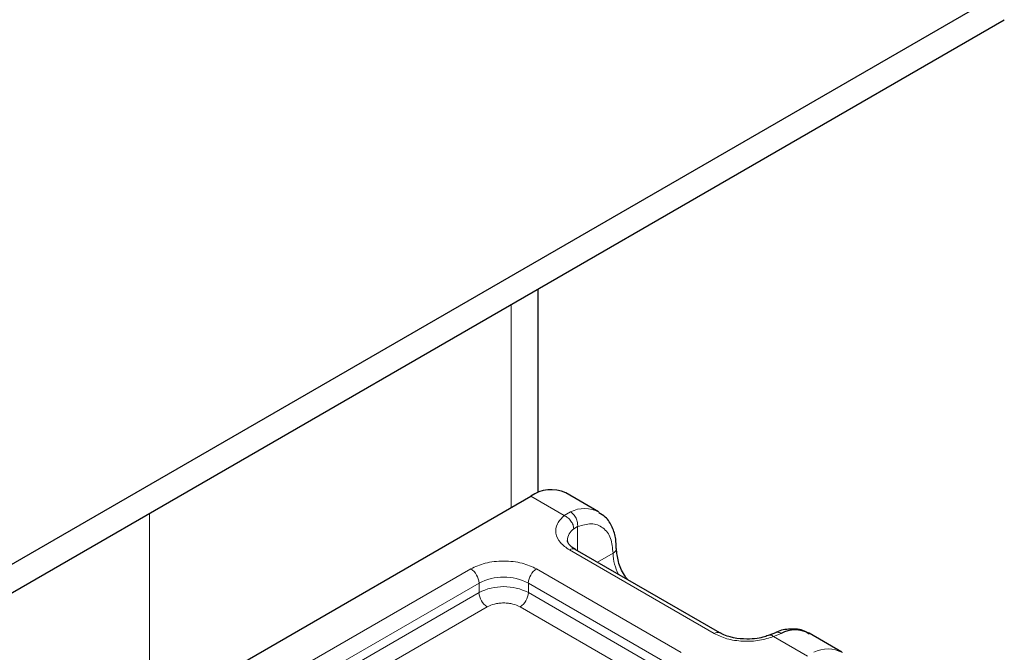
# Model space of a CAD drawing. Units: millimetres. Extents: x 0 to 420, y 0 to 297.
# Drawn here: x 391 to 396, y 139 to 142 of the extents above; entities that cross this region are included whole.
import ezdxf

# ---------------------------------------------------------------- set-up
doc = ezdxf.new("R2010")
doc.units = ezdxf.units.MM

msp = doc.modelspace()

# ---------------------------------------------------------------- linework, layer by layer
at = {"color": 7, "linetype": 'Continuous', "lineweight": 25}
for p, q in [((396.2951, 142.5386), (362.133, 122.8173)), ((362.133, 122.6642), (396.2951, 142.3855)), ((393.7899, 139.8432), (393.7899, 140.9393)), ((391.805, 138.7009), (393.7495, 139.8235)), ((394.1138, 139.74), (393.937, 139.8421)), ((394.7662, 139.0892), (393.9884, 139.5382)), ((395.0646, 139.0903), (395.0316, 139.0768)), ((395.4219, 138.9848), (395.2452, 139.0869))]:
    msp.add_line(p, q, dxfattribs=at)
at = {"color": 8, "linetype": 'Continuous', "lineweight": 18}
for p, q in [((393.6435, 140.8548), (393.6435, 139.7623)), ((393.929, 139.7199), (393.7495, 139.8235)), ((391.6989, 138.6295), (391.6989, 139.7322)), ((393.929, 139.7199), (393.9633, 139.7398)), ((394.0013, 139.6602), (393.9802, 139.6482)), ((394.0013, 139.6602), (394.0013, 139.5307)), ((394.7349, 139.0861), (393.9571, 139.5351)), ((394.1081, 139.4691), (394.1915, 139.5173)), ((392.4813, 138.8872), (393.4268, 139.4331)), ((393.7803, 139.4331), (394.5582, 138.9841)), ((392.5255, 138.8107), (393.471, 139.3565)), ((393.471, 139.3055), (393.471, 139.3565)), ((393.7362, 139.3565), (394.514, 138.9075)), ((393.7362, 139.3565), (393.7362, 139.3055)), ((392.5255, 138.7597), (393.471, 139.3055)), ((393.7362, 139.3055), (394.514, 138.8565)), ((393.5152, 139.229), (392.5696, 138.6831)), ((394.4698, 138.7799), (393.692, 139.229)), ((395.0947, 139.0867), (395.055, 139.0699)), ((395.2372, 138.9647), (395.055, 139.0699))]:
    msp.add_line(p, q, dxfattribs=at)
at = {"color": 7, "linetype": 'Continuous', "lineweight": 25}
for centre, radius, start, end in [((393.8594, 139.6702), 0.1886, 65.6929, 125.6176), ((395.1701, 138.938), 0.1667, 63.2516, 116.9054)]:
    msp.add_arc(centre, radius, start, end, dxfattribs=at)
at = {"color": 8, "linetype": 'Continuous', "lineweight": 18}
for centre, radius, start, end in [((394.0386, 139.592), 0.1659, 62.0602, 116.9846), ((394.0272, 139.5823), 0.0809, 125.496, 177.4361), ((393.9754, 139.5096), 0.0314, 65.6929, 125.6176), ((394.1783, 139.5461), 0.0317, 294.5083, 352.7863), ((394.4559, 139.5256), 0.2646, 181.8073, 207.3846), ((393.375, 139.3522), 0.0961, 2.6055, 57.3945), ((393.8321, 139.3522), 0.0961, 122.6055, 177.3945), ((393.6036, 139.1006), 0.2882, 62.6097, 117.3903), ((393.6036, 139.0496), 0.2882, 62.6097, 117.3903), ((393.5669, 139.3099), 0.0961, 182.6055, 237.3945), ((393.6402, 139.3099), 0.0961, 302.6055, 357.3945), ((394.753, 139.0624), 0.0298, 62.6873, 127.3879), ((395.3467, 138.8368), 0.1659, 62.0602, 116.9846)]:
    msp.add_arc(centre, radius, start, end, dxfattribs=at)
for points, knots in [([(393.9571, 139.5351), (393.9392, 139.5478), (393.9021, 139.5739), (393.88, 139.6243), (393.8865, 139.6762), (393.9151, 139.7056), (393.929, 139.7199)], [0, 0, 0, 0, 0.242235, 0.5, 0.757765, 1, 1, 1, 1]), ([(394.0013, 139.6602), (394.0262, 139.6675), (394.0777, 139.6826), (394.1407, 139.6588), (394.1836, 139.603), (394.1889, 139.5452), (394.1915, 139.5173)], [0, 0, 0, 0, 0.241829, 0.5, 0.758171, 1, 1, 1, 1]), ([(393.4268, 139.4331), (393.4514, 139.4445), (393.4894, 139.4622), (393.5526, 139.4733), (393.6035, 139.4764), (393.6545, 139.4733), (393.7177, 139.4622), (393.7557, 139.4445), (393.7803, 139.4331)], [0, 0, 0, 0, 0.239443, 0.369636, 0.5, 0.630193, 0.760557, 1, 1, 1, 1]), ([(393.692, 139.229), (393.6797, 139.2347), (393.6607, 139.2435), (393.6291, 139.2491), (393.6036, 139.2506), (393.5781, 139.2491), (393.5465, 139.2435), (393.5275, 139.2347), (393.5152, 139.229)], [0, 0, 0, 0, 0.239443, 0.36955, 0.5, 0.630107, 0.760557, 1, 1, 1, 1]), ([(395.055, 139.0699), (395.0303, 139.0619), (394.9793, 139.0453), (394.8894, 139.0416), (394.802, 139.0543), (394.7568, 139.0757), (394.7349, 139.0861)], [0, 0, 0, 0, 0.242235, 0.5, 0.757765, 1, 1, 1, 1]), ([(395.055, 139.0699), (395.0502, 139.0732), (395.0414, 139.0792), (395.0346, 139.0771), (395.0315, 139.0761)], [0, 0, 0, 0, 0.54289, 1, 1, 1, 1]), ([(395.0648, 139.0896), (395.0689, 139.091), (395.078, 139.0943), (395.0887, 139.0894), (395.0947, 139.0867)], [0, 0, 0, 0, 0.443001, 1, 1, 1, 1])]:
    msp.add_open_spline(points, degree=3, knots=knots, dxfattribs=at)
for points in [[(393.9802, 139.6482), (393.9795, 139.6552), (393.9779, 139.6692), (393.9661, 139.6908), (393.9491, 139.7094), (393.9357, 139.7164), (393.929, 139.7199)], [(393.9633, 139.7398), (393.969, 139.7356), (393.9804, 139.7273), (393.9936, 139.7064), (394.0017, 139.6826), (394.0015, 139.6677), (394.0013, 139.6602)]]:
    msp.add_open_spline(points, degree=3, dxfattribs=at)
at = {"color": 7, "linetype": 'Continuous', "lineweight": 25}
for points, knots in [([(394.2085, 139.5422), (394.2083, 139.5594), (394.2078, 139.6007), (394.1891, 139.6588), (394.1588, 139.7103), (394.1273, 139.7279), (394.1151, 139.7347)], [0, 0, 0, 0, 0.208243, 0.500584, 0.807024, 1, 1, 1, 1]), ([(393.9892, 139.5385), (393.9843, 139.5412), (393.9701, 139.5491), (393.956, 139.5633), (393.947, 139.5776), (393.9469, 139.583), (393.9468, 139.5859)], [0, 0, 0, 0, 0.140534, 0.409391, 0.691336, 1, 1, 1, 1]), ([(394.27, 139.3757), (394.2639, 139.3834), (394.2416, 139.4119), (394.2168, 139.4736), (394.2121, 139.5197), (394.2098, 139.5428)], [0, 0, 0, 0, 0.156886, 0.578443, 1, 1, 1, 1]), ([(394.9117, 139.0553), (394.8871, 139.0567), (394.8528, 139.0585), (394.8095, 139.0699), (394.7838, 139.0791), (394.771, 139.087), (394.7671, 139.0895)], [0, 0, 0, 0, 0.4410852, 0.6119981, 0.8781969, 1, 1, 1, 1]), ([(395.0312, 139.0771), (395.0231, 139.074), (395.0037, 139.0664), (394.9631, 139.0576), (394.9301, 139.0561), (394.9117, 139.0553)], [0, 0, 0, 0, 0.236764, 0.574216, 1, 1, 1, 1]), ([(395.2465, 139.0816), (395.2381, 139.0878), (395.2088, 139.1094), (395.1455, 139.1119), (395.0923, 139.1045), (395.0666, 139.0906), (395.0646, 139.0895)], [0, 0, 0, 0, 0.168224, 0.584784, 0.967148, 1, 1, 1, 1])]:
    msp.add_open_spline(points, degree=3, knots=knots, dxfattribs=at)

doc.saveas('drawing.dxf')
